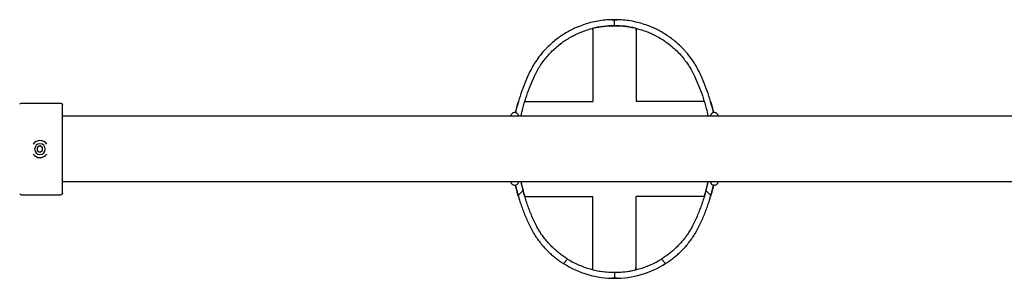
# Model space of a CAD drawing. Units: millimetres. Extents: x 295025.17 to 295032.47, y 24545.79 to 24552.09.
# Drawn here: x 295027.66 to 295028.8, y 24548.14 to 24548.44 of the extents above; entities that cross this region are included whole.
import ezdxf

# ---------------------------------------------------------------- set-up
doc = ezdxf.new("R2010")
doc.units = ezdxf.units.MM

msp = doc.modelspace()

# ---------------------------------------------------------------- linework, layer by layer
for p, q in [((295028.35, 24548.4334), (295028.35, 24548.4404)), ((295028.35, 24548.4334), (295028.35, 24548.4404)), ((295028.3241, 24548.4302), (295028.3241, 24548.4302)), ((295028.3741, 24548.4306), (295028.3741, 24548.4306)), ((295027.6632, 24548.3435), (295027.7091, 24548.3435)), ((295027.7111, 24548.2393), (295027.7111, 24548.3415)), ((295029.9411, 24548.3284), (295027.7111, 24548.3284)), ((295027.6849, 24548.2939), (295027.6818, 24548.2921)), ((295027.6849, 24548.2939), (295027.6818, 24548.2921)), ((295027.6818, 24548.2921), (295027.6818, 24548.2885)), ((295027.6818, 24548.2921), (295027.6818, 24548.2885)), ((295027.6818, 24548.2885), (295027.6849, 24548.2867)), ((295027.6818, 24548.2885), (295027.6849, 24548.2867)), ((295027.688, 24548.2921), (295027.6849, 24548.2939)), ((295027.688, 24548.2921), (295027.6849, 24548.2939)), ((295027.6849, 24548.2867), (295027.688, 24548.2885)), ((295027.6849, 24548.2867), (295027.688, 24548.2885)), ((295027.688, 24548.2885), (295027.688, 24548.2921)), ((295027.688, 24548.2885), (295027.688, 24548.2921)), ((295029.9411, 24548.2524), (295027.7111, 24548.2524)), ((295028.2441, 24548.2424), (295028.2385, 24548.2363)), ((295028.4615, 24548.2363), (295028.4559, 24548.2424)), ((295027.6632, 24548.2373), (295027.7091, 24548.2373)), ((295028.2909, 24548.1575), (295028.2957, 24548.1628)), ((295028.4044, 24548.1628), (295028.4092, 24548.1575)), ((295028.3241, 24548.1506), (295028.3241, 24548.1506)), ((295028.3741, 24548.1502), (295028.3741, 24548.1502)), ((295028.35, 24548.1474), (295028.35, 24548.1404)), ((295028.35, 24548.1474), (295028.35, 24548.1404))]:
    msp.add_line(p, q)
at = {"extrusion": (5.47382e-48, 4.93038e-32, -1)}
msp.add_circle((-295027.6849, 24548.2903), 0.00619, dxfattribs=at)
at = {"extrusion": (-2.71926e-32, 4.93038e-32, -1)}
msp.add_circle((-295027.6849, 24548.2903), 0.00619, dxfattribs=at)
for centre, radius, start, end in [((295028.35, 24548.3275), 0.1059, 90, 104.1597), ((295028.35, 24548.3275), 0.1059, 76.8555, 90), ((295027.6849, 24548.2903), 0.00986, 36.6489, 143.3511), ((295027.6849, 24548.2903), 0.00986, 36.6489, 143.3511), ((295027.6849, 24548.2903), 0.00986, 216.2612, 270), ((295027.6849, 24548.2903), 0.00986, 216.2612, 270), ((295027.6849, 24548.2903), 0.00986, 270, 323.7388), ((295027.6849, 24548.2903), 0.00986, 270, 323.7388), ((295028.4532, 24548.2978), 0.2163, 192.1241, 194.8391), ((295028.4543, 24548.298), 0.2175, 192.1254, 196.7419), ((295028.2457, 24548.298), 0.2175, 343.2581, 347.8746), ((295028.2469, 24548.2978), 0.2163, 345.1609, 347.8759), ((295028.4532, 24548.2978), 0.2233, 192.8104, 195.9886), ((295028.2469, 24548.2978), 0.2233, 344.0114, 347.1896), ((295028.3496, 24548.2496), 0.1022, 238.1634, 270.2507), ((295028.3505, 24548.2496), 0.1022, 269.7493, 301.8366), ((295028.3496, 24548.2496), 0.1092, 237.4805, 270.2348), ((295028.35, 24548.2533), 0.1059, 255.8403, 270), ((295028.3505, 24548.2496), 0.1092, 269.7652, 302.5195), ((295028.35, 24548.2533), 0.1059, 270, 283.1445)]:
    msp.add_arc(centre, radius, start, end)
at = {"extrusion": (0, 0, -1)}
for centre, start, end in [((-295027.6632, 24548.3415), 28.9026, 90), ((-295027.7091, 24548.3415), 90, 180), ((-295027.6632, 24548.2393), 270, 331.0974), ((-295027.7091, 24548.2393), 180, 270)]:
    msp.add_arc(centre, 0.002, start, end, dxfattribs=at)
for points, knots in [([(295028.35, 24548.4404), (295028.3498, 24548.4404), (295028.3496, 24548.4404), (295028.3467, 24548.4404), (295028.3441, 24548.4403), (295028.3386, 24548.4399), (295028.3357, 24548.4396), (295028.3301, 24548.4387), (295028.3272, 24548.4381), (295028.3216, 24548.4368), (295028.3189, 24548.436), (295028.3135, 24548.4343), (295028.3109, 24548.4333), (295028.3081, 24548.4322), (295028.308, 24548.4322), (295028.3079, 24548.4321)], [134.921093, 134.921093, 134.921093, 134.921093, 135.495162, 135.495162, 143.407134, 143.407134, 151.998013, 151.998013, 160.588891, 160.588891, 169.17977, 169.17977, 177.770649, 177.770649, 178.262151, 178.262151, 178.262151, 178.262151]), ([(295028.3472, 24548.4404), (295028.3473, 24548.4404), (295028.3474, 24548.4404), (295028.3483, 24548.4404), (295028.3492, 24548.4404), (295028.35, 24548.4404)], [8.280608, 8.280608, 8.280608, 8.280608, 8.603619, 8.603619, 11.230036, 11.230036, 11.230036, 11.230036]), ([(295028.3931, 24548.4317), (295028.3909, 24548.4327), (295028.3887, 24548.4335), (295028.3838, 24548.4352), (295028.3812, 24548.436), (295028.3759, 24548.4374), (295028.3732, 24548.438), (295028.3677, 24548.4391), (295028.3649, 24548.4395), (295028.3594, 24548.4401), (295028.3567, 24548.4403), (295028.3526, 24548.4404), (295028.3513, 24548.4404), (295028.35, 24548.4404)], [101.165541, 101.165541, 101.165541, 101.165541, 108.467953, 108.467953, 116.667904, 116.667904, 124.867855, 124.867855, 133.067806, 133.067806, 141.267757, 141.267757, 145.163954, 145.163954, 145.163954, 145.163954]), ([(295028.3079, 24548.4321), (295028.3065, 24548.4316), (295028.3052, 24548.431), (295028.3019, 24548.4295), (295028.3, 24548.4285), (295028.2961, 24548.4264), (295028.2941, 24548.4253), (295028.2903, 24548.4229), (295028.2884, 24548.4217), (295028.2846, 24548.419), (295028.2828, 24548.4176), (295028.2792, 24548.4148), (295028.2775, 24548.4133), (295028.2742, 24548.4102), (295028.2725, 24548.4086), (295028.2701, 24548.4061), (295028.2692, 24548.4051), (295028.2683, 24548.4042)], [2.201736, 2.201736, 2.201736, 2.201736, 6.921724, 6.921724, 13.843449, 13.843449, 20.765173, 20.765173, 27.686898, 27.686898, 34.608622, 34.608622, 41.530347, 41.530347, 48.452071, 48.452071, 52.508245, 52.508245, 52.508245, 52.508245]), ([(295028.2683, 24548.3932), (295028.2691, 24548.3943), (295028.2699, 24548.3953), (295028.2723, 24548.3981), (295028.2739, 24548.3999), (295028.2771, 24548.4033), (295028.2788, 24548.405), (295028.2824, 24548.4082), (295028.2842, 24548.4098), (295028.2879, 24548.4128), (295028.2899, 24548.4142), (295028.2937, 24548.4168), (295028.2957, 24548.4181), (295028.2997, 24548.4204), (295028.3017, 24548.4215), (295028.3051, 24548.4232), (295028.3065, 24548.4239), (295028.3079, 24548.4245)], [3.138341, 3.138341, 3.138341, 3.138341, 7.204996, 7.204996, 14.409991, 14.409991, 21.614987, 21.614987, 28.819983, 28.819983, 36.024979, 36.024979, 43.229974, 43.229974, 50.43497, 50.43497, 55.416852, 55.416852, 55.416852, 55.416852]), ([(295028.3079, 24548.4245), (295028.3079, 24548.4245), (295028.308, 24548.4246), (295028.3101, 24548.4255), (295028.312, 24548.4263), (295028.3161, 24548.4278), (295028.3182, 24548.4285), (295028.3225, 24548.4298), (295028.3247, 24548.4304), (295028.3291, 24548.4314), (295028.3313, 24548.4318), (295028.3358, 24548.4325), (295028.338, 24548.4328), (295028.3425, 24548.4332), (295028.3447, 24548.4333), (295028.3479, 24548.4334), (295028.349, 24548.4334), (295028.35, 24548.4334)], [80.848134, 80.848134, 80.848134, 80.848134, 81.151514, 81.151514, 87.713584, 87.713584, 94.275653, 94.275653, 100.837722, 100.837722, 107.399791, 107.399791, 113.961861, 113.961861, 120.52393, 120.52393, 123.615489, 123.615489, 123.615489, 123.615489]), ([(295028.3245, 24548.4303), (295028.3247, 24548.4298), (295028.3249, 24548.4279), (295028.3251, 24548.4208), (295028.325, 24548.4153), (295028.325, 24548.4001), (295028.325, 24548.389), (295028.325, 24548.3681), (295028.325, 24548.3571), (295028.325, 24548.3454)], [0.0789155, 0.0789155, 0.0789155, 0.0789155, 0.2840314, 0.2840314, 0.5142886, 0.5142886, 0.7596689, 0.7596689, 1, 1, 1, 1]), ([(295028.35, 24548.4334), (295028.3506, 24548.4334), (295028.3512, 24548.4334), (295028.3539, 24548.4334), (295028.3561, 24548.4333), (295028.3606, 24548.4329), (295028.3628, 24548.4327), (295028.3673, 24548.432), (295028.3695, 24548.4316), (295028.3739, 24548.4307), (295028.3761, 24548.4301), (295028.3804, 24548.4289), (295028.3826, 24548.4282), (295028.3867, 24548.4268), (295028.3887, 24548.426), (295028.3915, 24548.4248), (295028.3923, 24548.4245), (295028.3931, 24548.4241)], [119.481273, 119.481273, 119.481273, 119.481273, 121.175007, 121.175007, 127.71345, 127.71345, 134.251893, 134.251893, 140.790336, 140.790336, 147.328779, 147.328779, 153.867222, 153.867222, 160.405665, 160.405665, 163.130264, 163.130264, 163.130264, 163.130264]), ([(295028.3745, 24548.4305), (295028.3747, 24548.4299), (295028.3749, 24548.4279), (295028.3751, 24548.4208), (295028.375, 24548.4153), (295028.375, 24548.4001), (295028.375, 24548.389), (295028.375, 24548.3681), (295028.375, 24548.3571), (295028.375, 24548.3454)], [0.0785873, 0.0785873, 0.0785873, 0.0785873, 0.2840314, 0.2840314, 0.5142886, 0.5142886, 0.7596689, 0.7596689, 1, 1, 1, 1]), ([(295028.375, 24548.4304), (295028.375, 24548.43), (295028.375, 24548.4296), (295028.3751, 24548.4271), (295028.3751, 24548.4247), (295028.3751, 24548.4219)], [0.2622851, 0.2622851, 0.2622851, 0.2622851, 0.2840314, 0.2840314, 0.3925858, 0.3925858, 0.3925858, 0.3925858]), ([(295028.4326, 24548.4032), (295028.4317, 24548.4041), (295028.4309, 24548.4051), (295028.4284, 24548.4077), (295028.4268, 24548.4093), (295028.4235, 24548.4124), (295028.4217, 24548.414), (295028.4182, 24548.4169), (295028.4163, 24548.4183), (295028.4126, 24548.421), (295028.4107, 24548.4223), (295028.4068, 24548.4247), (295028.4049, 24548.4259), (295028.401, 24548.428), (295028.399, 24548.429), (295028.3957, 24548.4306), (295028.3944, 24548.4312), (295028.3931, 24548.4317)], [2.902305, 2.902305, 2.902305, 2.902305, 6.969042, 6.969042, 13.938085, 13.938085, 20.907127, 20.907127, 27.87617, 27.87617, 34.845212, 34.845212, 41.814255, 41.814255, 48.783297, 48.783297, 53.544176, 53.544176, 53.544176, 53.544176]), ([(295028.3931, 24548.4241), (295028.3945, 24548.4235), (295028.3958, 24548.4228), (295028.3993, 24548.421), (295028.4013, 24548.4199), (295028.4053, 24548.4175), (295028.4072, 24548.4162), (295028.4111, 24548.4135), (295028.4131, 24548.412), (295028.4168, 24548.409), (295028.4186, 24548.4074), (295028.4222, 24548.4041), (295028.4239, 24548.4024), (295028.4271, 24548.3988), (295028.4287, 24548.397), (295028.431, 24548.3941), (295028.4318, 24548.3931), (295028.4326, 24548.392)], [2.230762, 2.230762, 2.230762, 2.230762, 7.270396, 7.270396, 14.540792, 14.540792, 21.811189, 21.811189, 29.081585, 29.081585, 36.351981, 36.351981, 43.622377, 43.622377, 50.892773, 50.892773, 54.966635, 54.966635, 54.966635, 54.966635]), ([(295028.2683, 24548.4042), (295028.2668, 24548.4025), (295028.2653, 24548.4007), (295028.2621, 24548.3966), (295028.2603, 24548.3942), (295028.2572, 24548.3895), (295028.2558, 24548.3873), (295028.2546, 24548.3851)], [222.83483, 222.83483, 222.83483, 222.83483, 229.649711, 229.649711, 238.512678, 238.512678, 246.222365, 246.222365, 246.222365, 246.222365]), ([(295028.4454, 24548.3851), (295028.4442, 24548.3873), (295028.4429, 24548.3895), (295028.4398, 24548.3941), (295028.4381, 24548.3965), (295028.435, 24548.4003), (295028.4338, 24548.4018), (295028.4326, 24548.4032)], [1.154119, 1.154119, 1.154119, 1.154119, 8.786326, 8.786326, 17.572652, 17.572652, 23.221698, 23.221698, 23.221698, 23.221698]), ([(295028.2607, 24548.3817), (295028.2619, 24548.3838), (295028.2631, 24548.3858), (295028.2657, 24548.3896), (295028.267, 24548.3914), (295028.2683, 24548.3932)], [1.160822, 1.160822, 1.160822, 1.160822, 8.203645, 8.203645, 14.929752, 14.929752, 14.929752, 14.929752]), ([(295028.4326, 24548.392), (295028.4336, 24548.3906), (295028.4347, 24548.3891), (295028.4369, 24548.3857), (295028.4382, 24548.3837), (295028.4393, 24548.3817)], [215.618005, 215.618005, 215.618005, 215.618005, 220.954715, 220.954715, 227.918178, 227.918178, 227.918178, 227.918178]), ([(295028.2546, 24548.3851), (295028.2529, 24548.3819), (295028.2513, 24548.3786), (295028.2481, 24548.3715), (295028.2465, 24548.3676), (295028.2434, 24548.3597), (295028.242, 24548.3557), (295028.2394, 24548.3476), (295028.2382, 24548.3434), (295028.2365, 24548.3371), (295028.236, 24548.335), (295028.2355, 24548.3329)], [1.132485, 1.132485, 1.132485, 1.132485, 11.924038, 11.924038, 23.848076, 23.848076, 35.772114, 35.772114, 47.696152, 47.696152, 53.761437, 53.761437, 53.761437, 53.761437]), ([(295028.2417, 24548.3284), (295028.2424, 24548.3314), (295028.2431, 24548.3345), (295028.2449, 24548.3416), (295028.2461, 24548.3456), (295028.2487, 24548.3535), (295028.25, 24548.3574), (295028.253, 24548.365), (295028.2545, 24548.3687), (295028.2576, 24548.3755), (295028.2592, 24548.3787), (295028.2607, 24548.3817)], [37.379715, 37.379715, 37.379715, 37.379715, 46.125641, 46.125641, 57.657051, 57.657051, 69.188461, 69.188461, 80.719871, 80.719871, 91.112961, 91.112961, 91.112961, 91.112961]), ([(295028.4393, 24548.3817), (295028.4409, 24548.3787), (295028.4424, 24548.3755), (295028.4455, 24548.3687), (295028.447, 24548.365), (295028.45, 24548.3574), (295028.4514, 24548.3535), (295028.4539, 24548.3456), (295028.4551, 24548.3416), (295028.4569, 24548.3345), (295028.4577, 24548.3315), (295028.4583, 24548.3284)], [1.139416, 1.139416, 1.139416, 1.139416, 11.534834, 11.534834, 23.069668, 23.069668, 34.604502, 34.604502, 46.139336, 46.139336, 54.896741, 54.896741, 54.896741, 54.896741]), ([(295028.4645, 24548.3329), (295028.464, 24548.335), (295028.4635, 24548.3371), (295028.4618, 24548.3434), (295028.4606, 24548.3476), (295028.458, 24548.3557), (295028.4566, 24548.3597), (295028.4535, 24548.3676), (295028.4519, 24548.3715), (295028.4487, 24548.3786), (295028.4471, 24548.3819), (295028.4454, 24548.3851)], [41.632166, 41.632166, 41.632166, 41.632166, 47.705441, 47.705441, 59.631801, 59.631801, 71.558161, 71.558161, 83.484522, 83.484522, 94.277609, 94.277609, 94.277609, 94.277609]), ([(295028.2355, 24548.3329), (295028.2361, 24548.3353), (295028.2367, 24548.3378), (295028.2378, 24548.342), (295028.2383, 24548.3437), (295028.2388, 24548.3454)], [42.874559, 42.874559, 42.874559, 42.874559, 50.511299, 50.511299, 55.83292, 55.83292, 55.83292, 55.83292]), ([(295028.2461, 24548.3454), (295028.2463, 24548.3454), (295028.2475, 24548.3454), (295028.2534, 24548.3454), (295028.2605, 24548.3454), (295028.2743, 24548.3454), (295028.2814, 24548.3454), (295028.2964, 24548.3454), (295028.3042, 24548.3454), (295028.3162, 24548.3454), (295028.3206, 24548.3454), (295028.325, 24548.3454)], [0.0251804, 0.0251804, 0.0251804, 0.0251804, 0.1800728, 0.1800728, 0.4159858, 0.4159858, 0.6073279, 0.6073279, 0.7627863, 0.7627863, 0.847581, 0.847581, 0.847581, 0.847581]), ([(295028.4539, 24548.3454), (295028.4538, 24548.3454), (295028.4525, 24548.3454), (295028.4466, 24548.3454), (295028.4395, 24548.3454), (295028.4257, 24548.3454), (295028.4186, 24548.3454), (295028.4036, 24548.3454), (295028.3958, 24548.3454), (295028.3838, 24548.3454), (295028.3795, 24548.3454), (295028.375, 24548.3454)], [0.0251804, 0.0251804, 0.0251804, 0.0251804, 0.1800728, 0.1800728, 0.4159858, 0.4159858, 0.6073279, 0.6073279, 0.7627863, 0.7627863, 0.847581, 0.847581, 0.847581, 0.847581]), ([(295028.4613, 24548.3454), (295028.4622, 24548.3422), (295028.4631, 24548.339), (295028.4641, 24548.3348), (295028.4643, 24548.3338), (295028.4645, 24548.3329)], [0, 0, 0, 0, 10.002409, 10.002409, 12.958628, 12.958628, 12.958628, 12.958628]), ([(295028.2303, 24548.3288), (295028.2303, 24548.3289), (295028.2304, 24548.329), (295028.2304, 24548.3293), (295028.2304, 24548.3295), (295028.2305, 24548.3297), (295028.2305, 24548.3299), (295028.2306, 24548.3302), (295028.2307, 24548.3304), (295028.2309, 24548.3308), (295028.2311, 24548.3312), (295028.2317, 24548.3319), (295028.2319, 24548.332), (295028.2325, 24548.3325), (295028.233, 24548.3327), (295028.234, 24548.333), (295028.2344, 24548.333), (295028.2353, 24548.3329), (295028.2357, 24548.3328), (295028.2365, 24548.3325), (295028.2368, 24548.3323), (295028.2374, 24548.3318), (295028.2376, 24548.3316), (295028.238, 24548.331), (295028.2381, 24548.3308), (295028.2383, 24548.3303), (295028.2384, 24548.3301), (295028.2386, 24548.3296), (295028.2386, 24548.3294), (295028.2387, 24548.3289), (295028.2387, 24548.3286), (295028.2388, 24548.3284)], [5.670932, 5.670932, 5.670932, 5.670932, 5.787708, 5.787708, 5.897854, 5.897854, 5.995884, 5.995884, 6.071232, 6.071232, 6.181113, 6.181113, 6.212011, 6.212011, 6.259306, 6.259306, 6.292737, 6.292737, 6.324636, 6.324636, 6.361708, 6.361708, 6.412192, 6.412192, 6.487309, 6.487309, 6.593716, 6.593716, 6.782491, 6.782491, 7.009275, 7.009275, 7.009275, 7.009275]), ([(295028.4613, 24548.3284), (295028.4613, 24548.3284), (295028.4613, 24548.3285), (295028.4613, 24548.3287), (295028.4613, 24548.3288), (295028.4614, 24548.3291), (295028.4614, 24548.3292), (295028.4614, 24548.3295), (295028.4615, 24548.3296), (295028.4615, 24548.3299), (295028.4616, 24548.33), (295028.4617, 24548.3303), (295028.4618, 24548.3305), (295028.462, 24548.331), (295028.4622, 24548.3313), (295028.4629, 24548.332), (295028.4631, 24548.3322), (295028.4637, 24548.3326), (295028.4641, 24548.3328), (295028.4651, 24548.333), (295028.4656, 24548.333), (295028.4665, 24548.3329), (295028.4669, 24548.3328), (295028.4676, 24548.3324), (295028.4679, 24548.3322), (295028.4685, 24548.3317), (295028.4687, 24548.3315), (295028.469, 24548.331), (295028.4692, 24548.3307), (295028.4694, 24548.3303), (295028.4694, 24548.3301), (295028.4696, 24548.3295), (295028.4696, 24548.3293), (295028.4697, 24548.329), (295028.4697, 24548.3289), (295028.4697, 24548.3288)], [5.557096, 5.557096, 5.557096, 5.557096, 5.610959, 5.610959, 5.723013, 5.723013, 5.830276, 5.830276, 5.929675, 5.929675, 6.014539, 6.014539, 6.086897, 6.086897, 6.190009, 6.190009, 6.218702, 6.218702, 6.263295, 6.263295, 6.296168, 6.296168, 6.328315, 6.328315, 6.366387, 6.366387, 6.419007, 6.419007, 6.497312, 6.497312, 6.608195, 6.608195, 6.817809, 6.817809, 6.895438, 6.895438, 6.895438, 6.895438]), ([(295028.2387, 24548.2524), (295028.2387, 24548.2523), (295028.2387, 24548.2523), (295028.2387, 24548.252), (295028.2386, 24548.2518), (295028.2385, 24548.2513), (295028.2384, 24548.251), (295028.2381, 24548.2503), (295028.2379, 24548.2499), (295028.2373, 24548.2492), (295028.2371, 24548.2491), (295028.2365, 24548.2487), (295028.236, 24548.2484), (295028.235, 24548.2482), (295028.2345, 24548.2481), (295028.2337, 24548.2482), (295028.2333, 24548.2484), (295028.2325, 24548.2487), (295028.2322, 24548.2489), (295028.2316, 24548.2493), (295028.2314, 24548.2496), (295028.231, 24548.2501), (295028.2309, 24548.2504), (295028.2307, 24548.2508), (295028.2306, 24548.251), (295028.2305, 24548.2515), (295028.2304, 24548.2518), (295028.2304, 24548.2521), (295028.2303, 24548.2522), (295028.2303, 24548.2524)], [2.535807, 2.535807, 2.535807, 2.535807, 2.559551, 2.559551, 2.754032, 2.754032, 2.933154, 2.933154, 3.041288, 3.041288, 3.071727, 3.071727, 3.118472, 3.118472, 3.151792, 3.151792, 3.183734, 3.183734, 3.220989, 3.220989, 3.271855, 3.271855, 3.347469, 3.347469, 3.45447, 3.45447, 3.646896, 3.646896, 3.747378, 3.747378, 3.747378, 3.747378]), ([(295028.4697, 24548.2524), (295028.4697, 24548.2522), (295028.4697, 24548.2521), (295028.4696, 24548.2519), (295028.4696, 24548.2517), (295028.4695, 24548.2515), (295028.4695, 24548.2513), (295028.4694, 24548.251), (295028.4694, 24548.2509), (295028.4692, 24548.2506), (295028.4692, 24548.2504), (295028.469, 24548.2501), (295028.4689, 24548.2499), (295028.4686, 24548.2496), (295028.4684, 24548.2494), (295028.4679, 24548.2489), (295028.4675, 24548.2486), (295028.4664, 24548.2482), (295028.4659, 24548.2482), (295028.465, 24548.2482), (295028.4646, 24548.2483), (295028.4638, 24548.2485), (295028.4635, 24548.2487), (295028.4628, 24548.2492), (295028.4626, 24548.2494), (295028.4622, 24548.2499), (295028.462, 24548.2502), (295028.4618, 24548.2507), (295028.4617, 24548.2509), (295028.4615, 24548.2513), (295028.4615, 24548.2515), (295028.4614, 24548.252), (295028.4613, 24548.2522), (295028.4613, 24548.2524)], [2.535807, 2.535807, 2.535807, 2.535807, 2.643177, 2.643177, 2.744884, 2.744884, 2.836834, 2.836834, 2.910974, 2.910974, 2.97051, 2.97051, 3.016985, 3.016985, 3.053446, 3.053446, 3.108379, 3.108379, 3.143509, 3.143509, 3.175129, 3.175129, 3.210327, 3.210327, 3.256608, 3.256608, 3.324831, 3.324831, 3.422531, 3.422531, 3.578273, 3.578273, 3.747378, 3.747378, 3.747378, 3.747378]), ([(295028.2388, 24548.2354), (295028.2378, 24548.2386), (295028.237, 24548.2418), (295028.2359, 24548.2461), (295028.2357, 24548.2472), (295028.2354, 24548.2483)], [0, 0, 0, 0, 10.002409, 10.002409, 13.304969, 13.304969, 13.304969, 13.304969]), ([(295028.2607, 24548.1991), (295028.2604, 24548.1997), (295028.26, 24548.2004), (295028.2586, 24548.2032), (295028.2576, 24548.2054), (295028.2556, 24548.2097), (295028.2547, 24548.2118), (295028.2529, 24548.2161), (295028.252, 24548.2183), (295028.2504, 24548.2225), (295028.2496, 24548.2246), (295028.2482, 24548.2288), (295028.2475, 24548.2308), (295028.2463, 24548.2347), (295028.2457, 24548.2366), (295028.2448, 24548.2398), (295028.2444, 24548.2411), (295028.2441, 24548.2424)], [103.886475, 103.886475, 103.886475, 103.886475, 106.161006, 106.161006, 113.045247, 113.045247, 119.929488, 119.929488, 126.813728, 126.813728, 133.697969, 133.697969, 140.58221, 140.58221, 147.466451, 147.466451, 152.524903, 152.524903, 152.524903, 152.524903]), ([(295028.4559, 24548.2424), (295028.4556, 24548.2411), (295028.4552, 24548.2398), (295028.4543, 24548.2366), (295028.4538, 24548.2347), (295028.4525, 24548.2308), (295028.4518, 24548.2288), (295028.4504, 24548.2246), (295028.4496, 24548.2225), (295028.448, 24548.2183), (295028.4471, 24548.2161), (295028.4453, 24548.2118), (295028.4444, 24548.2097), (295028.4424, 24548.2054), (295028.4414, 24548.2032), (295028.44, 24548.2004), (295028.4396, 24548.1997), (295028.4393, 24548.1991)], [51.639702, 51.639702, 51.639702, 51.639702, 56.698154, 56.698154, 63.582395, 63.582395, 70.466636, 70.466636, 77.350877, 77.350877, 84.235118, 84.235118, 91.119358, 91.119358, 98.003599, 98.003599, 100.27813, 100.27813, 100.27813, 100.27813]), ([(295028.4646, 24548.2483), (295028.464, 24548.2457), (295028.4634, 24548.2431), (295028.4622, 24548.2388), (295028.4618, 24548.2371), (295028.4613, 24548.2354)], [42.528239, 42.528239, 42.528239, 42.528239, 50.511299, 50.511299, 55.83292, 55.83292, 55.83292, 55.83292]), ([(295028.2385, 24548.2363), (295028.2389, 24548.235), (295028.2393, 24548.2337), (295028.2402, 24548.2306), (295028.2408, 24548.2287), (295028.2421, 24548.2248), (295028.2428, 24548.2228), (295028.2443, 24548.2187), (295028.2451, 24548.2167), (295028.2468, 24548.2125), (295028.2477, 24548.2104), (295028.2496, 24548.2061), (295028.2505, 24548.204), (295028.2525, 24548.1998), (295028.2535, 24548.1978), (295028.2546, 24548.1957)], [254.95217, 254.95217, 254.95217, 254.95217, 260.083477, 260.083477, 266.910912, 266.910912, 273.738347, 273.738347, 280.565783, 280.565783, 287.393218, 287.393218, 294.220653, 294.220653, 300.879002, 300.879002, 300.879002, 300.879002]), ([(295028.2461, 24548.2354), (295028.2463, 24548.2354), (295028.2475, 24548.2354), (295028.2534, 24548.2354), (295028.2605, 24548.2354), (295028.2743, 24548.2354), (295028.2814, 24548.2354), (295028.2964, 24548.2354), (295028.3042, 24548.2354), (295028.3162, 24548.2354), (295028.3206, 24548.2354), (295028.325, 24548.2354)], [0.0251804, 0.0251804, 0.0251804, 0.0251804, 0.1800728, 0.1800728, 0.4159858, 0.4159858, 0.6073279, 0.6073279, 0.7627863, 0.7627863, 0.847581, 0.847581, 0.847581, 0.847581]), ([(295028.3245, 24548.1505), (295028.3247, 24548.151), (295028.3249, 24548.1529), (295028.3251, 24548.16), (295028.325, 24548.1655), (295028.325, 24548.1807), (295028.325, 24548.1918), (295028.325, 24548.2127), (295028.325, 24548.2237), (295028.325, 24548.2354)], [0.0789155, 0.0789155, 0.0789155, 0.0789155, 0.2840314, 0.2840314, 0.5142886, 0.5142886, 0.7596689, 0.7596689, 1, 1, 1, 1]), ([(295028.3745, 24548.1503), (295028.3747, 24548.1509), (295028.3749, 24548.1529), (295028.3751, 24548.16), (295028.375, 24548.1655), (295028.375, 24548.1807), (295028.375, 24548.1918), (295028.375, 24548.2127), (295028.375, 24548.2237), (295028.375, 24548.2354)], [0.0787007, 0.0787007, 0.0787007, 0.0787007, 0.2840314, 0.2840314, 0.5142886, 0.5142886, 0.7596689, 0.7596689, 1, 1, 1, 1]), ([(295028.4539, 24548.2354), (295028.4538, 24548.2354), (295028.4525, 24548.2354), (295028.4466, 24548.2354), (295028.4395, 24548.2354), (295028.4257, 24548.2354), (295028.4186, 24548.2354), (295028.4036, 24548.2354), (295028.3958, 24548.2354), (295028.3838, 24548.2354), (295028.3795, 24548.2354), (295028.375, 24548.2354)], [0.0251804, 0.0251804, 0.0251804, 0.0251804, 0.1800728, 0.1800728, 0.4159858, 0.4159858, 0.6073279, 0.6073279, 0.7627863, 0.7627863, 0.847581, 0.847581, 0.847581, 0.847581]), ([(295028.4454, 24548.1957), (295028.4465, 24548.1978), (295028.4475, 24548.1998), (295028.4495, 24548.204), (295028.4505, 24548.2061), (295028.4523, 24548.2104), (295028.4532, 24548.2125), (295028.4549, 24548.2167), (295028.4557, 24548.2187), (295028.4572, 24548.2228), (295028.4579, 24548.2248), (295028.4592, 24548.2287), (295028.4598, 24548.2306), (295028.4607, 24548.2337), (295028.4611, 24548.235), (295028.4615, 24548.2363)], [309.723246, 309.723246, 309.723246, 309.723246, 316.381595, 316.381595, 323.20903, 323.20903, 330.036465, 330.036465, 336.863901, 336.863901, 343.691336, 343.691336, 350.518771, 350.518771, 355.650078, 355.650078, 355.650078, 355.650078]), ([(295028.2546, 24548.1957), (295028.2557, 24548.1937), (295028.2569, 24548.1917), (295028.2593, 24548.1881), (295028.2605, 24548.1864), (295028.263, 24548.183), (295028.2643, 24548.1814), (295028.2669, 24548.1782), (295028.2683, 24548.1766), (295028.2711, 24548.1736), (295028.2726, 24548.1721), (295028.2754, 24548.1694), (295028.2769, 24548.1681), (295028.2798, 24548.1656), (295028.2812, 24548.1644), (295028.284, 24548.1622), (295028.2854, 24548.1612), (295028.2881, 24548.1593), (295028.2894, 24548.1585), (295028.2907, 24548.1576), (295028.2908, 24548.1576), (295028.2909, 24548.1575)], [312.315602, 312.315602, 312.315602, 312.315602, 319.216454, 319.216454, 325.342154, 325.342154, 331.467854, 331.467854, 337.593553, 337.593553, 343.719253, 343.719253, 349.844953, 349.844953, 355.970653, 355.970653, 362.096353, 362.096353, 368.222052, 368.222052, 368.639286, 368.639286, 368.639286, 368.639286]), ([(295028.2957, 24548.1628), (295028.2956, 24548.1628), (295028.2955, 24548.1629), (295028.2941, 24548.1637), (295028.2928, 24548.1646), (295028.2901, 24548.1665), (295028.2887, 24548.1675), (295028.2859, 24548.1696), (295028.2845, 24548.1708), (295028.2816, 24548.1733), (295028.2801, 24548.1746), (295028.2772, 24548.1774), (295028.2758, 24548.1788), (295028.273, 24548.1818), (295028.2717, 24548.1834), (295028.269, 24548.1866), (295028.2678, 24548.1883), (295028.2653, 24548.1917), (295028.2642, 24548.1934), (295028.2623, 24548.1964), (295028.2615, 24548.1977), (295028.2607, 24548.1991)], [49.565137, 49.565137, 49.565137, 49.565137, 50.065617, 50.065617, 56.191387, 56.191387, 62.317158, 62.317158, 68.442928, 68.442928, 74.568699, 74.568699, 80.694469, 80.694469, 86.82024, 86.82024, 92.94601, 92.94601, 99.071781, 99.071781, 103.617059, 103.617059, 103.617059, 103.617059]), ([(295028.4393, 24548.1991), (295028.4385, 24548.1977), (295028.4377, 24548.1964), (295028.4359, 24548.1934), (295028.4347, 24548.1917), (295028.4323, 24548.1883), (295028.431, 24548.1866), (295028.4284, 24548.1834), (295028.427, 24548.1818), (295028.4242, 24548.1788), (295028.4228, 24548.1774), (295028.4199, 24548.1746), (295028.4185, 24548.1733), (295028.4156, 24548.1708), (295028.4141, 24548.1696), (295028.4113, 24548.1675), (295028.4099, 24548.1665), (295028.4072, 24548.1646), (295028.4059, 24548.1637), (295028.4046, 24548.1629), (295028.4045, 24548.1628), (295028.4044, 24548.1628)], [109.645627, 109.645627, 109.645627, 109.645627, 114.190905, 114.190905, 120.316675, 120.316675, 126.442446, 126.442446, 132.568216, 132.568216, 138.693987, 138.693987, 144.819757, 144.819757, 150.945527, 150.945527, 157.071298, 157.071298, 163.197068, 163.197068, 163.697548, 163.697548, 163.697548, 163.697548]), ([(295028.4092, 24548.1575), (295028.4092, 24548.1576), (295028.4093, 24548.1576), (295028.4106, 24548.1585), (295028.4119, 24548.1593), (295028.4146, 24548.1612), (295028.416, 24548.1622), (295028.4188, 24548.1644), (295028.4202, 24548.1656), (295028.4231, 24548.1681), (295028.4246, 24548.1694), (295028.4275, 24548.1721), (295028.4289, 24548.1736), (295028.4317, 24548.1766), (295028.4331, 24548.1782), (295028.4358, 24548.1814), (295028.437, 24548.183), (295028.4395, 24548.1864), (295028.4407, 24548.1881), (295028.4431, 24548.1917), (295028.4443, 24548.1937), (295028.4454, 24548.1957)], [258.580978, 258.580978, 258.580978, 258.580978, 258.998212, 258.998212, 265.123911, 265.123911, 271.249611, 271.249611, 277.375311, 277.375311, 283.501011, 283.501011, 289.62671, 289.62671, 295.75241, 295.75241, 301.87811, 301.87811, 308.00381, 308.00381, 314.904662, 314.904662, 314.904662, 314.904662]), ([(295028.375, 24548.1504), (295028.375, 24548.1508), (295028.375, 24548.1512), (295028.3751, 24548.1536), (295028.3751, 24548.1561), (295028.3751, 24548.1589)], [0.262302, 0.262302, 0.262302, 0.262302, 0.2840314, 0.2840314, 0.3925858, 0.3925858, 0.3925858, 0.3925858]), ([(295028.353, 24548.1404), (295028.3527, 24548.1404), (295028.3523, 24548.1404), (295028.3513, 24548.1404), (295028.3507, 24548.1404), (295028.35, 24548.1404)], [7.250434, 7.250434, 7.250434, 7.250434, 8.392435, 8.392435, 10.372813, 10.372813, 10.372813, 10.372813])]:
    msp.add_open_spline(points, degree=3, knots=knots)
for points in [[(295028.35, 24548.4404), (295028.35, 24548.4404), (295028.35, 24548.4404), (295028.35, 24548.4404)], [(295028.35, 24548.4404), (295028.351, 24548.4404), (295028.3519, 24548.4404), (295028.3529, 24548.4404)], [(295028.3741, 24548.4306), (295028.3741, 24548.4306), (295028.3741, 24548.4306), (295028.3741, 24548.4306)], [(295028.2388, 24548.3454), (295028.2388, 24548.3454), (295028.2388, 24548.3454), (295028.2388, 24548.3454)], [(295028.3741, 24548.1502), (295028.3741, 24548.1502), (295028.3741, 24548.1502), (295028.3741, 24548.1502)], [(295028.35, 24548.1404), (295028.349, 24548.1404), (295028.348, 24548.1404), (295028.347, 24548.1404)], [(295028.35, 24548.1404), (295028.35, 24548.1404), (295028.35, 24548.1404), (295028.35, 24548.1404)]]:
    msp.add_open_spline(points, degree=3)

doc.saveas('drawing.dxf')
